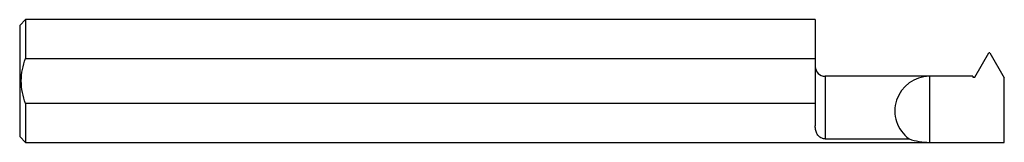
# Model space of a CAD drawing. Units: inches. Extents: x 0 to 2.5, y -0.16 to 0.16.
import ezdxf

# ---------------------------------------------------------------- set-up
doc = ezdxf.new("R2010")
doc.units = ezdxf.units.IN
doc.header["$MEASUREMENT"] = 0

msp = doc.modelspace()

# ---------------------------------------------------------------- linework, layer by layer
at = {"color": 7, "linetype": 'Continuous', "lineweight": 25}
for p, q in [((0.015, 0.1561), (0, 0.1411)), ((2.02, 0.1561), (0.015, 0.1561)), ((0.015, 0.1561), (0.015, 0.0576)), ((2.02, 0.1561), (2.02, -0.1143)), ((0, 0.1411), (0, -0.1411)), ((0.015, 0.0576), (2.02, 0.0576)), ((2.425, 0.0099), (2.4607, 0.0719)), ((2.4632, 0.0719), (2.4607, 0.0719)), ((2.4632, 0.0719), (2.5, 0.0082)), ((2.42, 0.0119), (2.045, 0.0119)), ((2.045, 0.0119), (2.045, -0.1473)), ((2.31, 0.0119), (2.31, -0.1561)), ((2.42, 0.0119), (2.42, 0.0099)), ((2.42, 0.0099), (2.425, 0.0099)), ((2.5, -0.1561), (2.5, 0.0082)), ((2.02, -0.0576), (0.015, -0.0576)), ((0.015, -0.0576), (0.015, -0.1561)), ((0, -0.1411), (0.015, -0.1561)), ((2.045, -0.1473), (2.2583, -0.1473)), ((0.015, -0.1561), (2.5, -0.1561))]:
    msp.add_line(p, q, dxfattribs=at)
for centre, radius, start, end in [((2.045, 0.0369), 0.025, 180, 270), ((2.3101, -0.0761), 0.088, 90.0651, 233.9734), ((2.3101, 0), 0.1561, 250.6359, 269.9633)]:
    msp.add_arc(centre, radius, start, end, dxfattribs=at)
for points, knots in [([(0.015, -0.0576), (0.0116, -0.0484), (0.0088, -0.0389), (0.005, -0.0196), (0.004, -0.0098), (0.004, 0.0099), (0.005, 0.0197), (0.0088, 0.0389), (0.0116, 0.0483), (0.015, 0.0576)], [0, 0, 0, 0, 0.25, 0.25, 0.5, 0.5, 0.75, 0.75, 1, 1, 1, 1]), ([(2.045, -0.1473), (2.0434, -0.1473), (2.042, -0.1471), (2.0393, -0.1466), (2.0382, -0.1462), (2.0351, -0.145), (2.0334, -0.144), (2.0291, -0.1408), (2.0269, -0.1383), (2.0235, -0.1325), (2.0222, -0.1293), (2.0205, -0.1223), (2.02, -0.1184), (2.02, -0.1143)], [0, 0, 0, 0, 0.0625, 0.0625, 0.125, 0.125, 0.25, 0.25, 0.5, 0.5, 0.75, 0.75, 1, 1, 1, 1])]:
    msp.add_open_spline(points, degree=3, knots=knots, dxfattribs=at)

doc.saveas('drawing.dxf')
